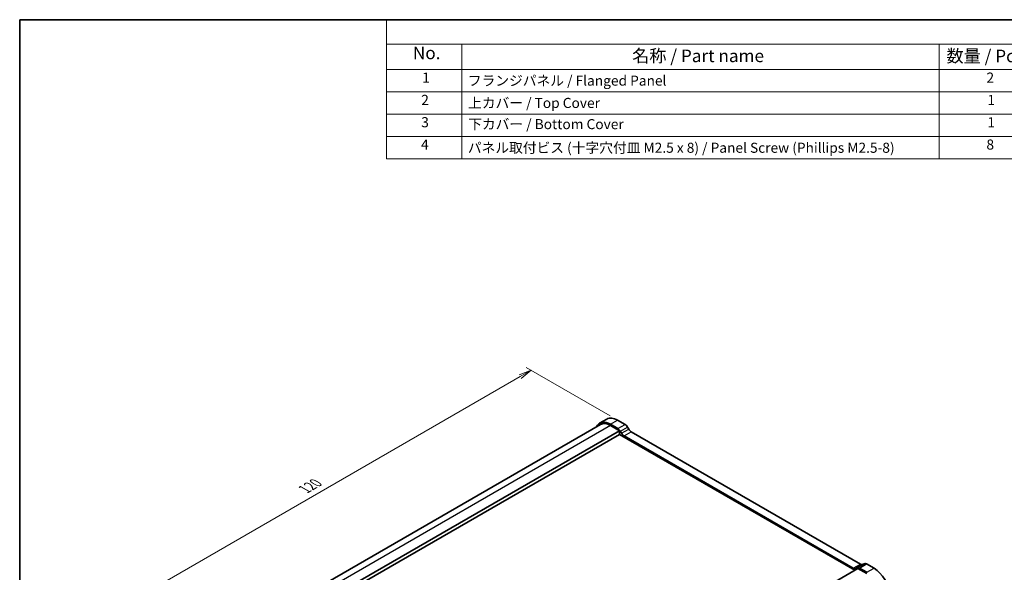
# Model space of a CAD drawing. Units: millimetres. Extents: x 0 to 3364, y 0 to 562.
# Drawn here: x 0 to 196, y 171 to 281 of the extents above; entities that cross this region are included whole.
import ezdxf

# ---------------------------------------------------------------- set-up
doc = ezdxf.new("R2010")
doc.units = ezdxf.units.MM
for name, color, linetype, lineweight in [('Border (ISO)', 7, 'Continuous', 35), ('Dimension (ISO)', 7, 'Continuous', 18), ('Dimension (ISO) @ 1', 7, 'Continuous', 18), ('Symbol (ISO)', 7, 'Continuous', 18), ('Visible (ISO)', 7, 'Continuous', 35), ('Visible Narrow (ISO)', 7, 'Continuous', 25)]:
    doc.layers.add(name, color=color, linetype=linetype, lineweight=lineweight)
doc.styles.add('Note Text (TK)', font='MS PGothic.ttf')
doc.styles.add('Note Text (TK2)', font='MS PGothic.ttf')
doc.dimstyles.new('Default - Method 1b (TK)', dxfattribs={"dimtxt": 2.5, "dimasz": 2.5, "dimexe": 1, "dimexo": 1.5, "dimgap": 1, "dimtad": 1, "dimrnd": 1e-08, "dimdsep": 46, "dimtxsty": 'Note Text (TK)', "dimblk": 'OPEN', "dimcen": 0.09, "dimdle": 5, "dimclrd": 100, "dimclre": 100, "dimclrt": 7, "dimadec": 1, "dimazin": 1, "dimtfac": 1, "dimtmove": 0, "dimatfit": 3, "dimldrblk": 'OPEN', "dimfxl": 1, "dimtolj": 1, "dimlwd": -1, "dimlwe": -1, "dimarcsym": 0})

# ---------------------------------------------------------------- blocks, each defined once
blk = doc.blocks.new('図面枠 tk図枠')
at = {"layer": 'Border (ISO)'}
for q in [(405.5, 289), (14.5, 8)]:
    blk.add_line((14.5, 289), q, dxfattribs=at)
blk = doc.blocks.new('構成内容 _ Components19')
at = {"layer": 'Symbol (ISO)'}
for p, q in [((405.5, 289), (87.31, 289)), ((87.31, 289), (87.31, 284.16)), ((405.5, 284.16), (87.31, 284.16)), ((87.31, 284.16), (87.31, 279.12)), ((102.31, 284.16), (102.31, 279.12)), ((197.04, 284.16), (197.04, 279.12)), ((405.5, 279.12), (87.31, 279.12)), ((87.31, 279.12), (87.31, 261.39)), ((102.31, 279.12), (102.31, 261.39)), ((197.04, 279.12), (197.04, 261.39)), ((405.5, 274.69), (87.31, 274.69)), ((405.5, 270.25), (87.31, 270.25)), ((405.5, 265.82), (87.31, 265.82)), ((405.5, 261.39), (87.31, 261.39))]:
    blk.add_line(p, q, dxfattribs=at)
at = {"layer": 'Symbol (ISO)', "color": 7, "attachment_point": 7}
for s, insert, char_height, style in [('No.', (92.57, 280.37), 2.5, 'Note Text (TK)'), ('名称 / Part name', (136.1, 279.79), 2.5, 'Note Text (TK)'), ('数量 / Pcs', (198.51, 279.76), 2.5, 'Note Text (TK)'), ('1', (94.41, 275.87), 2, 'Note Text (TK2)'), ('フランジパネル / Flanged Panel', (103.48, 275.27), 2, 'Note Text (TK2)'), ('2', (206.46, 275.87), 2, 'Note Text (TK2)'), ('2', (94.23, 271.44), 2, 'Note Text (TK2)'), ('上カバー / Top Cover\u3000\u3000', (103.53, 270.84), 2, 'Note Text (TK2)'), ('1', (206.64, 271.43), 2, 'Note Text (TK2)'), ('3', (94.23, 267.01), 2, 'Note Text (TK2)'), ('下カバー / Bottom Cover', (103.55, 266.63), 2, 'Note Text (TK2)'), ('1', (206.64, 267), 2, 'Note Text (TK2)'), ('4', (94.18, 262.57), 2, 'Note Text (TK2)'), ('パネル取付ビス (十字穴付皿 M2.5 x 8) / Panel Screw (Phillips M2.5-8)', (103.48, 261.94), 2, 'Note Text (TK2)'), ('8', (206.45, 262.57), 2, 'Note Text (TK2)')]:
    blk.add_mtext(s, dxfattribs=dict(at, insert=insert, char_height=char_height, style=style))
blk = doc.blocks.new('_Open')
at = {"color": 0, "linetype": 'ByBlock', "lineweight": -2}
for p, q in [((-1, 0.167), (0, 0)), ((-1, -0.167), (0, 0)), ((0, 0), (-1, 0))]:
    blk.add_line(p, q, dxfattribs=at)
blk = doc.blocks.new('*D118')
at = {"layer": 'Defpoints', "color": 0}
for p in [(118.72, 201.45), (16.68, 162.38), (33.87, 152.46)]:
    blk.add_point(p, dxfattribs=at)
at = {"layer": 'Dimension (ISO)', "color": 100}
for p, q in [((117.22, 202.31), (100.54, 211.94)), ((99.37, 210.12), (18.85, 163.63)), ((32.37, 153.32), (15.68, 162.95))]:
    blk.add_line(p, q, dxfattribs=at)
at = {"layer": 'Dimension (ISO)', "color": 100, "xscale": 2.5, "yscale": 2.5, "zscale": 2.5}
for p, rotation in [((101.54, 211.37), 29.99999999999997), ((16.68, 162.38), 210)]:
    blk.add_blockref('_Open', p, dxfattribs=dict(at, rotation=rotation))
at = {"layer": 'Dimension (ISO)', "color": 7, "insert": (56.56, 187.73), "char_height": 2.5, "attachment_point": 4, "rotation": 30, "style": 'Note Text (TK)'}
blk.add_mtext('\\A1;{\\H0.816x;\\Q-30;\\W0.816;120}', dxfattribs=at)

msp = doc.modelspace()

# ---------------------------------------------------------------- linework, layer by layer
at = {"layer": 'Visible (ISO)'}
for p, q in [((115.1542, 200.8421), (116.5684, 201.6586)), ((120.1933, 200.5941), (118.7184, 201.4456)), ((115.3042, 200.5823), (34.0688, 153.681)), ((118.7791, 199.7776), (117.3042, 200.6291)), ((117.3042, 200.3842), (119.072, 199.3635)), ((120.9155, 199.6814), (120.6933, 200.0663)), ((119.072, 199.3635), (37.1433, 152.062)), ((119.072, 198.6287), (37.4718, 151.5168)), ((119.072, 199.3635), (119.072, 198.6287)), ((119.072, 198.6287), (165.8117, 171.6435)), ((119.5013, 198.8649), (119.2791, 199.2498)), ((165.5188, 172.0575), (120.0013, 198.3371)), ((166.9331, 172.874), (121.4155, 199.1536)), ((166.241, 172.1363), (166.0188, 172.008)), ((166.241, 172.1363), (167.6552, 172.9528)), ((168.2159, 171.2352), (166.741, 172.0867)), ((169.6301, 172.0517), (168.1552, 172.9032)), ((166.4481, 172.0109), (84.6306, 124.7735)), ((166.4481, 172.0109), (168.2159, 170.9903))]:
    msp.add_line(p, q, dxfattribs=at)
for centre, major_axis, start_param, end_param in [((118.7184, 197.9347), (-2.15, 3.7239), 5.49778714, 6.28318531), ((117.3042, 197.1182), (-2.15, 3.7239), 5.49778714, 6.65893688), ((117.3042, 197.1182), (-2, 3.4641), 5.49778717, 6.28318531), ((118.7791, 198.9611), (-0.5, 0.866), 4.71238898, 5.49778714), ((120.1933, 199.7776), (-0.5, 0.866), 4.71238898, 5.49778714), ((121.4155, 199.9701), (-0.5, 0.866), 1.57079633, 2.35619449), ((120.0013, 199.1536), (-0.5, 0.866), 1.57079633, 2.35619449), ((165.5188, 172.874), (0.5, -0.866), 5.49778715, 6.28318531), ((166.741, 171.2703), (-0.5, 0.866), 5.49778714, 6.28318531), ((166.9331, 173.6905), (0.5, -0.866), 5.49778715, 6.28318531), ((168.1552, 172.0867), (-0.5, 0.866), 5.49778714, 6.28318531), ((169.6301, 168.5408), (-2.15, 3.7239), 3.92699082, 5.49778714)]:
    msp.add_ellipse(centre, major_axis=major_axis, ratio=0.57735027, start_param=start_param, end_param=end_param, dxfattribs=at)
at = {"layer": 'Visible Narrow (ISO)'}
for p, q in [((117.3042, 200.6291), (118.7184, 201.4456)), ((117.3042, 200.3842), (35.492, 153.1498)), ((118.7791, 199.7776), (120.1933, 200.5941)), ((119.2791, 199.2498), (120.6933, 200.0663)), ((119.5013, 198.8649), (120.9155, 199.6814)), ((120.0013, 198.3371), (121.4155, 199.1536)), ((165.5188, 172.0575), (166.9331, 172.874)), ((166.741, 172.0867), (168.1552, 172.9032)), ((168.2159, 171.2352), (169.6301, 172.0517))]:
    msp.add_line(p, q, dxfattribs=at)

# ---------------------------------------------------------------- block references
msp.add_blockref('図面枠 tk図枠', (-14.5, -8))
at = {"layer": 'Symbol (ISO)'}
msp.add_blockref('構成内容 _ Components19', (-14.5, -8), dxfattribs=at)

# ---------------------------------------------------------------- dimensions: what is measured, and where the dimension line sits
at = {"layer": 'Dimension (ISO) @ 1', "color": 100}
dim = msp.add_linear_dim(base=(16.6826, 162.3764), p1=(118.7184, 201.4456), p2=(33.8656, 152.4558), angle=30, text='{\\H0.816x;\\Q-30;\\W0.816;120}', dimstyle='Default - Method 1b (TK)', override={"dimscale": 1, "dimgap": 1, "dimdec": 2, "dimlfac": 1.224745, "dimpost": '', "dimtol": 0, "dimlim": 0, "dimtp": 0, "dimtm": 0, "dimtdec": 2, "dimtix": 0, "dimtofl": 0, "dimtmove": 0, "dimatfit": 1}, dxfattribs=at)
dim.commit()
dim.dimension.update_dxf_attribs({"geometry": '*D118', "text_midpoint": (59.1091, 186.8713), "dimtype": 128})

doc.saveas('drawing.dxf')
